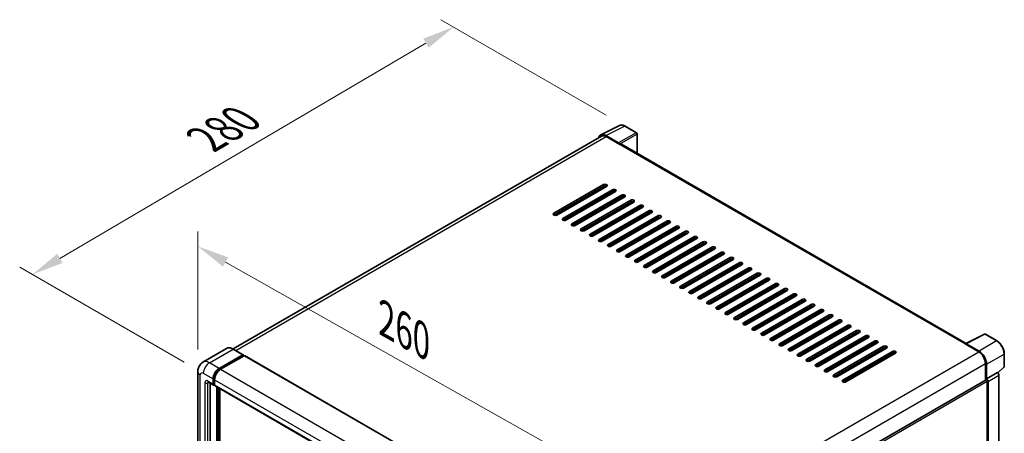
# Model space of a CAD drawing. Units: millimetres. Extents: x 0 to 10627, y 0 to 1686.
# Drawn here: x 1074 to 1537, y 597 to 792 of the extents above; entities that cross this region are included whole.
import ezdxf

# ---------------------------------------------------------------- set-up
doc = ezdxf.new("R2010")
doc.units = ezdxf.units.MM
doc.header["$LTSCALE"] = 6
doc.layers.get('Defpoints').update_dxf_attribs({"lineweight": 25})
for name, color, linetype, lineweight in [('Dimension (ISO)', 7, 'Continuous', 18), ('Visible (ISO)', 7, 'Continuous', 35), ('Visible Narrow (ISO)', 7, 'Continuous', 25)]:
    doc.layers.add(name, color=color, linetype=linetype, lineweight=lineweight)
doc.styles.add('Note Text (TK)', font='txt')
doc.dimstyles.new('Default - Method 1b (TK)', dxfattribs={"dimscale": 6, "dimtxt": 2.5, "dimasz": 2.5, "dimexe": 1, "dimexo": 1.5, "dimgap": 1, "dimtad": 1, "dimtoh": 1, "dimrnd": 1e-08, "dimdsep": 46, "dimtxsty": 'Note Text (TK)', "dimcen": 0.09, "dimdle": 5, "dimclrd": 100, "dimclre": 100, "dimclrt": 7, "dimadec": 1, "dimazin": 1, "dimtfac": 1, "dimtmove": 0, "dimatfit": 3, "dimfxl": 1, "dimtolj": 1, "dimlwd": -1, "dimlwe": -1, "dimarcsym": 0})

# ---------------------------------------------------------------- blocks, each defined once
blk = doc.blocks.new('*D27')
at = {"layer": 'Defpoints', "color": 0}
for p in [(1157.82, 626.34), (1342.84, 580.62), (1342.84, 521.83)]:
    blk.add_point(p, dxfattribs=at)
at = {"layer": 'Dimension (ISO)', "color": 100}
for p, q in [((1157.82, 636.68), (1157.82, 692.02)), ((1170.88, 677.75), (1329.78, 587.99)), ((1342.84, 532.17), (1342.84, 587.51))]:
    blk.add_line(p, q, dxfattribs=at)
for points in [[(1172.11, 679.93), (1169.65, 675.57), (1157.82, 685.13)], [(1331.01, 590.17), (1328.55, 585.82), (1342.84, 580.62)]]:
    blk.add_solid(points, dxfattribs=at)
at = {"layer": 'Dimension (ISO)', "color": 7, "insert": (1243.59, 652.18), "char_height": 15, "attachment_point": 4, "rotation": 330.5393, "style": 'Note Text (TK)'}
blk.add_mtext('\\A1;{\\Q-29.461;\\W0.821;\\H0.816x; \\fＭＳ Ｐゴシック|b0|i0;\\H15.0000;260}', dxfattribs=at)
blk = doc.blocks.new('*D28')
at = {"layer": 'Defpoints', "color": 0}
for p in [(1277.98, 788.13), (1358.59, 741.59), (1160.41, 625.52)]:
    blk.add_point(p, dxfattribs=at)
at = {"layer": 'Dimension (ISO)', "color": 100}
for p, q in [((1349.63, 746.77), (1272, 791.58)), ((1093.02, 679.49), (1265.04, 780.53)), ((1151.44, 630.7), (1074.12, 675.34))]:
    blk.add_line(p, q, dxfattribs=at)
for points in [[(1263.78, 782.69), (1266.31, 778.38), (1277.98, 788.13)], [(1091.76, 681.65), (1094.29, 677.34), (1080.09, 671.89)]]:
    blk.add_solid(points, dxfattribs=at)
at = {"layer": 'Dimension (ISO)', "color": 7, "insert": (1158.96, 733.88), "char_height": 15, "attachment_point": 4, "rotation": 30.4297, "style": 'Note Text (TK)'}
blk.add_mtext('\\A1;{\\Q-29.570;\\W0.820;\\H0.816x; \\fＭＳ Ｐゴシック|b0|i0;\\H15.0000;280}', dxfattribs=at)

msp = doc.modelspace()

# ---------------------------------------------------------------- linework, layer by layer
at = {"layer": 'Visible (ISO)'}
for p, q in [((1347.1453, 737.4775), (1355.9449, 741.8722)), ((1364.0067, 738.463), (1358.5874, 741.5919)), ((1347.4843, 736.8932), (1174.3623, 636.9411)), ((1355.5681, 733.7104), (1349.5554, 737.1818)), ((1349.7343, 736.6703), (1356.0982, 732.996)), ((1364.2567, 728.7931), (1364.2567, 738.03)), ((1355.9215, 733.0981), (1355.9215, 733.0984)), ((1518.8621, 639.5316), (1356.8482, 733.0703)), ((1325.1623, 700.6424), (1348.4968, 714.1146)), ((1348.4968, 713.2981), (1325.1623, 699.8259)), ((1349.9111, 713.2981), (1326.5765, 699.8259)), ((1347.9665, 712.1754), (1347.9665, 712.9919)), ((1329.405, 698.1929), (1352.7395, 711.6651)), ((1352.7395, 710.8486), (1329.405, 697.3764)), ((1354.1537, 710.8486), (1330.8192, 697.3764)), ((1333.6476, 695.7434), (1356.9821, 709.2156)), ((1356.9821, 708.3991), (1333.6476, 694.9269)), ((1358.3963, 708.3991), (1335.0618, 694.9269)), ((1343.3703, 709.5218), (1342.6632, 709.93)), ((1347.7897, 707.1743), (1347.7897, 707.9908)), ((1347.9665, 707.2764), (1347.9665, 708.0929)), ((1337.8902, 693.2939), (1361.2248, 706.7661)), ((1361.2248, 705.9496), (1337.8902, 692.4774)), ((1362.639, 705.9496), (1339.3045, 692.4774)), ((1342.1329, 690.8444), (1365.4674, 704.3166)), ((1365.4674, 703.5001), (1342.1329, 690.0279)), ((1366.8816, 703.5001), (1343.5471, 690.0279)), ((1346.3755, 688.3949), (1369.7101, 701.8671)), ((1369.7101, 701.0506), (1346.3755, 687.5784)), ((1347.7897, 702.2754), (1347.7897, 703.0919)), ((1371.1243, 701.0506), (1347.7897, 687.5784)), ((1347.9665, 702.3774), (1347.9665, 703.1939)), ((1350.6182, 685.9454), (1373.9527, 699.4176)), ((1347.9665, 697.4784), (1347.9665, 698.2949)), ((1373.9527, 698.6011), (1350.6182, 685.1289)), ((1375.3669, 698.6011), (1352.0324, 685.1289)), ((1354.8608, 683.4959), (1378.1953, 696.9681)), ((1378.1953, 696.1516), (1354.8608, 682.6794)), ((1379.6095, 696.1516), (1356.275, 682.6794)), ((1359.1034, 681.0465), (1382.438, 694.5186)), ((1347.9665, 692.5795), (1347.9665, 693.396)), ((1382.438, 693.7021), (1359.1034, 680.23)), ((1383.8522, 693.7021), (1360.5177, 680.23)), ((1363.3461, 678.597), (1386.6806, 692.0692)), ((1386.6806, 691.2527), (1363.3461, 677.7805)), ((1388.0948, 691.2527), (1364.7603, 677.7805)), ((1367.5887, 676.1475), (1390.9233, 689.6197)), ((1347.9665, 687.6805), (1347.9665, 688.497)), ((1390.9233, 688.8032), (1367.5887, 675.331)), ((1392.3375, 688.8032), (1369.0029, 675.331)), ((1371.8314, 673.698), (1395.1659, 687.1702)), ((1395.1659, 686.3537), (1371.8314, 672.8815)), ((1396.5801, 686.3537), (1373.2456, 672.8815)), ((1376.074, 671.2485), (1399.4085, 684.7207)), ((1399.4085, 683.9042), (1376.074, 670.432)), ((1400.8227, 683.9042), (1377.4882, 670.432)), ((1380.3167, 668.799), (1403.6512, 682.2712)), ((1403.6512, 681.4547), (1380.3167, 667.9825)), ((1405.0654, 681.4547), (1381.7309, 667.9825)), ((1384.5593, 666.3495), (1407.8938, 679.8217)), ((1407.8938, 679.0052), (1384.5593, 665.533)), ((1409.308, 679.0052), (1385.9735, 665.533)), ((1388.8019, 663.9), (1412.1365, 677.3722)), ((1412.1365, 676.5557), (1388.8019, 663.0835)), ((1413.5507, 676.5557), (1390.2161, 663.0835)), ((1393.0446, 661.4505), (1416.3791, 674.9227)), ((1416.3791, 674.1062), (1393.0446, 660.634)), ((1417.7933, 674.1062), (1394.4588, 660.634)), ((1397.2872, 659.001), (1420.6217, 672.4732)), ((1420.6217, 671.6567), (1397.2872, 658.1845)), ((1422.036, 671.6567), (1398.7014, 658.1845)), ((1401.5299, 656.5516), (1424.8644, 670.0237)), ((1424.8644, 669.2072), (1401.5299, 655.7351)), ((1426.2786, 669.2072), (1402.9441, 655.7351)), ((1405.7725, 654.1021), (1429.107, 667.5743)), ((1429.107, 666.7578), (1405.7725, 653.2856)), ((1430.5212, 666.7578), (1407.1867, 653.2856)), ((1410.0151, 651.6526), (1433.3497, 665.1248)), ((1433.3497, 664.3083), (1410.0151, 650.8361)), ((1434.7639, 664.3083), (1411.4294, 650.8361)), ((1414.2578, 649.2031), (1437.5923, 662.6753)), ((1437.5923, 661.8588), (1414.2578, 648.3866)), ((1439.0065, 661.8588), (1415.672, 648.3866)), ((1418.5004, 646.7536), (1441.8349, 660.2258)), ((1441.8349, 659.4093), (1418.5004, 645.9371)), ((1443.2492, 659.4093), (1419.9146, 645.9371)), ((1422.7431, 644.3041), (1446.0776, 657.7763)), ((1446.0776, 656.9598), (1422.7431, 643.4876)), ((1447.4918, 656.9598), (1424.1573, 643.4876)), ((1426.9857, 641.8546), (1450.3202, 655.3268)), ((1450.3202, 654.5103), (1426.9857, 641.0381)), ((1451.7344, 654.5103), (1428.3999, 641.0381)), ((1431.2283, 639.4051), (1454.5629, 652.8773)), ((1454.5629, 652.0608), (1431.2283, 638.5886)), ((1455.9771, 652.0608), (1432.6426, 638.5886)), ((1435.471, 636.9556), (1458.8055, 650.4278)), ((1458.8055, 649.6113), (1435.471, 636.1391)), ((1460.2197, 649.6113), (1436.8852, 636.1391)), ((1439.7136, 634.5061), (1463.0481, 647.9783)), ((1463.0481, 647.1618), (1439.7136, 633.6896)), ((1464.4624, 647.1618), (1441.1278, 633.6896)), ((1443.9563, 632.0567), (1467.2908, 645.5288)), ((1467.2908, 644.7124), (1443.9563, 631.2402)), ((1468.705, 644.7124), (1445.3705, 631.2402)), ((1518.6684, 639.4348), (1527.468, 643.8296)), ((1533.3607, 640.6864), (1527.9414, 643.8153)), ((1448.1989, 629.6072), (1471.5334, 643.0794)), ((1471.5334, 642.2629), (1448.1989, 628.7907)), ((1472.9476, 642.2629), (1449.6131, 628.7907)), ((1452.4415, 627.1577), (1475.7761, 640.6299)), ((1475.7761, 639.8134), (1452.4415, 626.3412)), ((1477.1903, 639.8134), (1453.8558, 626.3412)), ((1518.3793, 639.3031), (1524.7432, 635.6288)), ((1518.556, 639.2012), (1518.556, 639.201)), ((1524.9221, 635.9338), (1518.9094, 639.4052)), ((1171.3718, 637.1507), (1160.2349, 630.7208)), ((1167.8311, 627.77), (1178.968, 634.2)), ((1167.8311, 627.5251), (1179.1448, 634.0571)), ((1179.093, 634.2123), (1174.4968, 636.866)), ((1179.1448, 634.0979), (1179.1448, 634.0571)), ((1179.1448, 634.0571), (1179.6397, 633.7713)), ((1456.6842, 624.7082), (1480.0187, 638.1804)), ((1480.0187, 637.3639), (1456.6842, 623.8917)), ((1481.4329, 637.3639), (1458.0984, 623.8917)), ((1460.9268, 622.2587), (1484.2613, 635.7309)), ((1484.2613, 634.9144), (1460.9268, 621.4422)), ((1485.6756, 634.9144), (1462.341, 621.4422)), ((1536.7907, 628.6916), (1536.7907, 634.7454)), ((1179.6397, 633.7713), (1168.5382, 627.3618)), ((1179.7897, 633.7862), (1344.5456, 538.6643)), ((1527.9252, 630.1175), (1527.9252, 622.3257)), ((1528.4555, 622.8711), (1528.4555, 629.8138)), ((1157.8207, 626.3412), (1157.8207, 455.2851)), ((1528.4555, 622.8711), (1533.5736, 625.826)), ((1533.5741, 625.8258), (1533.5736, 625.826)), ((1533.772, 625.6788), (1536.6304, 628.3247)), ((1162.7349, 621.3927), (1165.2097, 619.9638)), ((1163.5884, 620.8999), (1163.5884, 455.4893)), ((1165.0026, 620.4216), (1165.0026, 622.8711)), ((1165.2148, 620.5441), (1165.2148, 622.9935)), ((1165.7097, 620.0215), (1165.3597, 620.2236)), ((1165.7097, 622.4628), (1165.7097, 620.0133)), ((1354.0501, 521.9389), (1528.2055, 622.4876)), ((1528.456, 622.8708), (1528.4555, 622.8711)), ((1528.8091, 592.0483), (1528.8091, 621.8504)), ((1529.1626, 466.1032), (1529.1626, 621.6468)), ((1534.2807, 469.4859), (1534.2807, 624.6018)), ((1165.9169, 619.5556), (1330.6727, 524.4337)), ((1166.7704, 452.8357), (1166.7704, 619.0628)), ((1166.9825, 452.7132), (1166.9825, 618.9403)), ((1168.1846, 452.6105), (1168.1846, 618.2463))]:
    msp.add_line(p, q, dxfattribs=at)
for centre, start, end in [((1363.7567, 738.03), 0, 60), ((1527.6914, 643.3823), 60, 116.538708), ((1536.2907, 628.6916), 312.789481, 0)]:
    msp.add_arc(centre, 0.5, start, end, dxfattribs=at)
for centre, major_axis, ratio, start_param, end_param in [((1349.5597, 733.0944), (-2.503, 4.3354), 0.5766475, 5.49839613, 6.80992005), ((1349.7343, 732.996), (-2.25, 3.8971), 0.57735027, 5.49778714, 6.28318531), ((1355.5677, 733.3021), (0.25, -0.433), 0.5780539, 0.78600715, 2.3555855), ((1356.0982, 731.7713), (0.75, 1.299), 0.57735027, 0, 0.78539816), ((1349.204, 713.7063), (1, 0), 0.57735027, 5.49778716, 8.63937978), ((1349.204, 712.8898), (-1, 0), 0.57735027, 3.92699082, 5.49778713), ((1353.4466, 711.2568), (1, 0), 0.57735027, 5.49778716, 8.63937978), ((1353.4466, 710.4403), (-1, 0), 0.57735027, 3.92699082, 5.49778713), ((1357.6892, 708.8073), (1, 0), 0.57735027, 5.49778716, 8.63937978), ((1357.6892, 707.9908), (-1, 0), 0.57735027, 3.92699082, 5.49778713), ((1361.9319, 706.3578), (1, 0), 0.57735027, 5.49778716, 8.63937978), ((1361.9319, 705.5413), (-1, 0), 0.57735027, 3.92699082, 5.49778713), ((1366.1745, 703.9084), (1, 0), 0.57735027, 5.49778716, 8.63937978), ((1366.1745, 703.0919), (-1, 0), 0.57735027, 3.92699082, 5.49778713), ((1325.8694, 700.2341), (-1, 0), 0.57735027, 5.49778716, 8.63937978), ((1370.4172, 701.4589), (1, 0), 0.57735027, 5.49778716, 8.63937978), ((1370.4172, 700.6424), (-1, 0), 0.57735027, 3.92699082, 5.49778713), ((1374.6598, 699.0094), (1, 0), 0.57735027, 5.49778716, 8.63937978), ((1374.6598, 698.1929), (-1, 0), 0.57735027, 3.92699082, 5.49778713), ((1330.1121, 697.7846), (-1, 0), 0.57735027, 5.49778716, 8.63937978), ((1334.3547, 695.3351), (-1, 0), 0.57735027, 5.49778716, 8.63937978), ((1378.9024, 696.5599), (1, 0), 0.57735027, 5.49778716, 8.63937978), ((1378.9024, 695.7434), (-1, 0), 0.57735027, 3.92699082, 5.49778713), ((1383.1451, 694.1104), (1, 0), 0.57735027, 5.49778716, 8.63937978), ((1338.5974, 692.8857), (-1, 0), 0.57735027, 5.49778716, 8.63937978), ((1342.84, 690.4362), (-1, 0), 0.57735027, 5.49778716, 8.63937978), ((1383.1451, 693.2939), (-1, 0), 0.57735027, 3.92699082, 5.49778713), ((1387.3877, 691.6609), (1, 0), 0.57735027, 5.49778716, 8.63937978), ((1387.3877, 690.8444), (-1, 0), 0.57735027, 3.92699082, 5.49778713), ((1391.6304, 689.2114), (1, 0), 0.57735027, 5.49778716, 8.63937978), ((1347.0826, 687.9867), (-1, 0), 0.57735027, 5.49778716, 8.63937978), ((1351.3253, 685.5372), (-1, 0), 0.57735027, 5.49778716, 8.63937978), ((1391.6304, 688.3949), (-1, 0), 0.57735027, 3.92699082, 5.49778713), ((1395.873, 686.7619), (1, 0), 0.57735027, 5.49778716, 8.63937978), ((1395.873, 685.9454), (-1, 0), 0.57735027, 3.92699082, 5.49778713), ((1400.1156, 684.3124), (1, 0), 0.57735027, 5.49778716, 8.63937978), ((1355.5679, 683.0877), (-1, 0), 0.57735027, 5.49778716, 8.63937978), ((1359.8106, 680.6382), (-1, 0), 0.57735027, 5.49778716, 8.63937978), ((1400.1156, 683.4959), (-1, 0), 0.57735027, 3.92699082, 5.49778713), ((1404.3583, 681.8629), (1, 0), 0.57735027, 5.49778716, 8.63937978), ((1404.3583, 681.0465), (-1, 0), 0.57735027, 3.92699082, 5.49778713), ((1364.0532, 678.1887), (-1, 0), 0.57735027, 5.49778716, 8.63937978), ((1368.2958, 675.7392), (-1, 0), 0.57735027, 5.49778716, 8.63937978), ((1408.6009, 679.4135), (1, 0), 0.57735027, 5.49778716, 8.63937978), ((1408.6009, 678.597), (-1, 0), 0.57735027, 3.92699082, 5.49778713), ((1412.8436, 676.964), (1, 0), 0.57735027, 5.49778715, 8.63937978), ((1412.8436, 676.1475), (-1, 0), 0.57735027, 3.92699082, 5.49778713), ((1372.5385, 673.2897), (-1, 0), 0.57735027, 5.49778716, 8.63937978), ((1376.7811, 670.8402), (-1, 0), 0.57735027, 5.49778716, 8.63937978), ((1417.0862, 674.5145), (1, 0), 0.57735027, 5.49778715, 8.63937978), ((1417.0862, 673.698), (-1, 0), 0.57735027, 3.92699082, 5.49778713), ((1421.3288, 672.065), (1, 0), 0.57735027, 5.49778716, 8.63937978), ((1421.3288, 671.2485), (-1, 0), 0.57735027, 3.92699082, 5.49778713), ((1381.0238, 668.3908), (-1, 0), 0.57735027, 5.49778716, 8.63937978), ((1385.2664, 665.9413), (-1, 0), 0.57735027, 5.49778716, 8.63937978), ((1425.5715, 669.6155), (1, 0), 0.57735027, 5.49778716, 8.63937978), ((1425.5715, 668.799), (-1, 0), 0.57735027, 3.92699082, 5.49778713), ((1429.8141, 667.166), (1, 0), 0.57735027, 5.49778716, 8.63937978), ((1429.8141, 666.3495), (-1, 0), 0.57735027, 3.92699082, 5.49778713), ((1389.509, 663.4918), (-1, 0), 0.57735027, 5.49778716, 8.63937978), ((1434.0568, 664.7165), (1, 0), 0.57735027, 5.49778716, 8.63937978), ((1434.0568, 663.9), (-1, 0), 0.57735027, 3.92699082, 5.49778713), ((1438.2994, 662.267), (1, 0), 0.57735027, 5.49778716, 8.63937978), ((1438.2994, 661.4505), (-1, 0), 0.57735027, 3.92699082, 5.49778713), ((1393.7517, 661.0423), (-1, 0), 0.57735027, 5.49778716, 8.63937978), ((1397.9943, 658.5928), (-1, 0), 0.57735027, 5.49778716, 8.63937978), ((1442.542, 659.8175), (1, 0), 0.57735027, 5.49778716, 8.63937978), ((1442.542, 659.001), (-1, 0), 0.57735027, 3.92699082, 5.49778713), ((1446.7847, 657.368), (1, 0), 0.57735027, 5.49778716, 8.63937978), ((1446.7847, 656.5516), (-1, 0), 0.57735027, 3.92699082, 5.49778713), ((1402.237, 656.1433), (-1, 0), 0.57735027, 5.49778716, 8.63937978), ((1406.4796, 653.6938), (-1, 0), 0.57735027, 5.49778716, 8.63937978), ((1451.0273, 654.9186), (1, 0), 0.57735027, 5.49778716, 8.63937978), ((1451.0273, 654.1021), (-1, 0), 0.57735027, 3.92699082, 5.49778713), ((1455.27, 652.4691), (1, 0), 0.57735027, 5.49778716, 8.63937978), ((1410.7222, 651.2443), (-1, 0), 0.57735027, 5.49778716, 8.63937978), ((1414.9649, 648.7948), (-1, 0), 0.57735027, 5.49778716, 8.63937978), ((1455.27, 651.6526), (-1, 0), 0.57735027, 3.92699082, 5.49778713), ((1459.5126, 650.0196), (1, 0), 0.57735027, 5.49778716, 8.63937978), ((1459.5126, 649.2031), (-1, 0), 0.57735027, 3.92699082, 5.49778713), ((1463.7553, 647.5701), (1, 0), 0.57735027, 5.49778716, 8.63937978), ((1419.2075, 646.3453), (-1, 0), 0.57735027, 5.49778716, 8.63937978), ((1423.4502, 643.8959), (-1, 0), 0.57735027, 5.49778716, 8.63937978), ((1463.7553, 646.7536), (-1, 0), 0.57735027, 3.92699082, 5.49778713), ((1467.9979, 645.1206), (1, 0), 0.57735027, 5.49778716, 8.63937978), ((1467.9979, 644.3041), (-1, 0), 0.57735027, 3.92699082, 5.49778713), ((1472.2405, 642.6711), (1, 0), 0.57735027, 5.49778716, 8.63937978), ((1427.6928, 641.4464), (-1, 0), 0.57735027, 5.49778716, 8.63937978), ((1431.9354, 638.9969), (-1, 0), 0.57735027, 5.49778716, 8.63937978), ((1472.2405, 641.8546), (-1, 0), 0.57735027, 3.92699082, 5.49778713), ((1476.4832, 640.2216), (1, 0), 0.57735027, 5.49778716, 8.63937978), ((1476.4832, 639.4051), (-1, 0), 0.57735027, 3.92699082, 5.49778713), ((1518.3793, 638.0783), (0.75, 1.299), 0.57735027, 0.53865784, 0.78539816), ((1518.9098, 638.9965), (-0.2503, 0.4335), 0.5766475, 5.49839613, 7.06797448), ((1178.968, 633.9958), (0.125, 0.2165), 0.57735027, 5.49778714, 7.06858347), ((1436.1781, 636.5474), (-1, 0), 0.57735027, 5.49778716, 8.63937978), ((1440.4207, 634.0979), (-1, 0), 0.57735027, 5.49778716, 8.63937978), ((1480.7258, 637.7721), (1, 0), 0.57735027, 5.49778716, 8.63937978), ((1480.7258, 636.9556), (-1, 0), 0.57735027, 3.92699082, 5.49778713), ((1484.9685, 635.3226), (1, 0), 0.57735027, 5.49778716, 8.63937978), ((1484.9685, 634.5061), (-1, 0), 0.57735027, 3.92699082, 5.49778713), ((1524.7432, 631.9546), (2.25, -3.8971), 0.57735027, 0.78539816, 2.35619449), ((1524.9178, 631.8513), (2.5, -4.3301), 0.5780539, 0.78600715, 2.3555855), ((1179.6397, 633.5263), (0.15, 0.2598), 0.57735027, 0, 0.78539816), ((1444.6634, 631.6484), (-1, 0), 0.57735027, 5.49778716, 8.63937978), ((1448.906, 629.1989), (-1, 0), 0.57735027, 5.49778716, 8.63937978), ((1167.8311, 624.5041), (2, 3.4641), 0.57735027, 0.78539816, 2.35619449), ((1167.8311, 624.5041), (1.85, 3.2043), 0.57735027, 0.78539816, 2.35619449), ((1168.5382, 624.0958), (-2, -3.4641), 0.57735027, 3.92699082, 5.49778714), ((1453.1487, 626.7494), (-1, 0), 0.57735027, 5.49778716, 8.63937978), ((1457.3913, 624.2999), (-1, 0), 0.57735027, 5.49778716, 8.63937978), ((1533.5732, 625.0093), (-0.5, 0.866), 0.5780539, 3.9275998, 5.49717816), ((1165.7097, 620.8298), (-0.5, -0.866), 0.57735027, 5.49778714, 7.06858347), ((1165.7097, 620.8298), (-0.35, -0.6062), 0.57735027, 5.49778714, 6.28318531), ((1166.4169, 620.4216), (-0.5, -0.866), 0.57735027, 5.49778714, 6.28318531), ((1461.6339, 621.8504), (-1, 0), 0.57735027, 5.49778716, 8.63937978), ((1528.4555, 622.0546), (-0.25, 0.433), 0.57735027, 3.92699082, 6.28318531), ((1528.4551, 622.0543), (0.5, -0.866), 0.5780539, 0.78600715, 2.3555855)]:
    msp.add_ellipse(centre, major_axis=major_axis, ratio=ratio, start_param=start_param, end_param=end_param, dxfattribs=at)
for points, knots in [([(1358.5874, 741.5919), (1358.4094, 741.6946), (1358.2294, 741.7831), (1357.8676, 741.9289), (1357.6857, 741.9861), (1357.3227, 742.066), (1357.1415, 742.0886), (1356.7838, 742.0955), (1356.6072, 742.0797), (1356.2652, 742.0068), (1356.0999, 741.9496), (1355.9449, 741.8722)], [-0.784789176, -0.784789176, -0.784789176, -0.784789176, -0.634804167, -0.634804167, -0.484819157, -0.484819157, -0.334834148, -0.334834148, -0.184849139, -0.184849139, -0.03486413, -0.03486413, -0.03486413, -0.03486413]), ([(1536.7907, 634.7454), (1536.7907, 634.9604), (1536.7761, 635.1812), (1536.7191, 635.6301), (1536.6767, 635.8583), (1536.5655, 636.3175), (1536.4968, 636.5485), (1536.335, 637.0089), (1536.2418, 637.2382), (1536.0333, 637.6901), (1535.9178, 637.9128), (1535.6673, 638.3468), (1535.5321, 638.5581), (1535.245, 638.9647), (1535.093, 639.16), (1534.7753, 639.5304), (1534.6095, 639.7054), (1534.2674, 640.0312), (1534.091, 640.1821), (1533.7308, 640.4559), (1533.5469, 640.5789), (1533.3607, 640.6864)], [-0.78478918, -0.78478918, -0.78478918, -0.78478918, -0.62783134, -0.62783134, -0.47087351, -0.47087351, -0.31391567, -0.31391567, -0.15695784, -0.15695784, 0, 0, 0.15695784, 0.15695784, 0.31391567, 0.31391567, 0.47087351, 0.47087351, 0.62783134, 0.62783134, 0.78478918, 0.78478918, 0.78478918, 0.78478918]), ([(1174.4968, 636.866), (1174.2741, 636.9945), (1174.0502, 637.1036), (1173.6048, 637.2793), (1173.3831, 637.346), (1172.9467, 637.4342), (1172.7319, 637.4557), (1172.3145, 637.4511), (1172.1118, 637.425), (1171.7255, 637.3239), (1171.542, 637.249), (1171.3718, 637.1507)], [0, 0, 0, 0, 0.157079633, 0.157079633, 0.314159265, 0.314159265, 0.471238898, 0.471238898, 0.628318531, 0.628318531, 0.785398163, 0.785398163, 0.785398163, 0.785398163]), ([(1157.8207, 626.3412), (1157.8207, 626.6081), (1157.8385, 626.886), (1157.9249, 627.4659), (1157.9935, 627.7681), (1158.2028, 628.3914), (1158.3441, 628.7127), (1158.7217, 629.3504), (1158.959, 629.6666), (1159.5322, 630.2467), (1159.8684, 630.5092), (1160.2349, 630.7208)], [4.71238898, 4.71238898, 4.71238898, 4.71238898, 4.869468613, 4.869468613, 5.026548246, 5.026548246, 5.183627878, 5.183627878, 5.340707511, 5.340707511, 5.497787144, 5.497787144, 5.497787144, 5.497787144]), ([(1162.5949, 621.4517), (1162.5949, 621.4517), (1162.5965, 621.4516), (1162.6072, 621.4494), (1162.6234, 621.4452), (1162.6699, 621.4269), (1162.7001, 621.4128), (1162.7349, 621.3927)], [5.902696792, 5.902696792, 5.902696792, 5.902696792, 5.969026042, 5.969026042, 6.126105675, 6.126105675, 6.283185307, 6.283185307, 6.283185307, 6.283185307])]:
    msp.add_open_spline(points, degree=3, knots=knots, dxfattribs=at)
at = {"layer": 'Visible Narrow (ISO)'}
for p, q in [((1349.5554, 737.1818), (1358.3497, 741.574)), ((1358.3497, 741.574), (1363.769, 738.4451)), ((1175.6825, 636.1814), (1349.7343, 736.6703)), ((1363.769, 738.4451), (1355.5681, 733.7104)), ((1355.9215, 733.0984), (1364.1223, 737.8331)), ((1364.1223, 737.8331), (1364.1223, 728.8706)), ((1356.0982, 732.996), (1518.3793, 639.3031)), ((1348.4968, 714.1146), (1348.4968, 713.2981)), ((1343.7239, 710.5424), (1343.9007, 710.4403)), ((1343.9007, 710.4403), (1343.9007, 709.828)), ((1344.6078, 710.4403), (1347.9665, 712.3795)), ((1344.6078, 710.2362), (1344.6078, 710.4403)), ((1352.7395, 711.6651), (1352.7395, 710.8486)), ((1356.9821, 709.2156), (1356.9821, 708.3991)), ((1361.2248, 706.7661), (1361.2248, 705.9496)), ((1365.4674, 704.3166), (1365.4674, 703.5001)), ((1325.1623, 700.6424), (1325.1623, 699.8259)), ((1369.7101, 701.8671), (1369.7101, 701.0506)), ((1373.9527, 699.4176), (1373.9527, 698.6011)), ((1329.405, 698.1929), (1329.405, 697.3764)), ((1333.6476, 695.7434), (1333.6476, 694.9269)), ((1378.1953, 696.9681), (1378.1953, 696.1516)), ((1382.438, 694.5186), (1382.438, 693.7021)), ((1337.8902, 693.2939), (1337.8902, 692.4774)), ((1342.1329, 690.8444), (1342.1329, 690.0279)), ((1386.6806, 692.0692), (1386.6806, 691.2527)), ((1390.9233, 689.6197), (1390.9233, 688.8032)), ((1346.3755, 688.3949), (1346.3755, 687.5784)), ((1350.6182, 685.9454), (1350.6182, 685.1289)), ((1395.1659, 687.1702), (1395.1659, 686.3537)), ((1354.8608, 683.4959), (1354.8608, 682.6794)), ((1359.1034, 681.0465), (1359.1034, 680.23)), ((1399.4085, 684.7207), (1399.4085, 683.9042)), ((1403.6512, 682.2712), (1403.6512, 681.4547)), ((1363.3461, 678.597), (1363.3461, 677.7805)), ((1367.5887, 676.1475), (1367.5887, 675.331)), ((1407.8938, 679.8217), (1407.8938, 679.0052)), ((1412.1365, 677.3722), (1412.1365, 676.5557)), ((1371.8314, 673.698), (1371.8314, 672.8815)), ((1376.074, 671.2485), (1376.074, 670.432)), ((1416.3791, 674.9227), (1416.3791, 674.1062)), ((1420.6217, 672.4732), (1420.6217, 671.6567)), ((1380.3167, 668.799), (1380.3167, 667.9825)), ((1384.5593, 666.3495), (1384.5593, 665.533)), ((1424.8644, 670.0237), (1424.8644, 669.2072)), ((1429.107, 667.5743), (1429.107, 666.7578)), ((1388.8019, 663.9), (1388.8019, 663.0835)), ((1433.3497, 665.1248), (1433.3497, 664.3083)), ((1437.5923, 662.6753), (1437.5923, 661.8588)), ((1393.0446, 661.4505), (1393.0446, 660.634)), ((1397.2872, 659.001), (1397.2872, 658.1845)), ((1441.8349, 660.2258), (1441.8349, 659.4093)), ((1446.0776, 657.7763), (1446.0776, 656.9598)), ((1401.5299, 656.5516), (1401.5299, 655.7351)), ((1405.7725, 654.1021), (1405.7725, 653.2856)), ((1450.3202, 655.3268), (1450.3202, 654.5103)), ((1454.5629, 652.8773), (1454.5629, 652.0608)), ((1410.0151, 651.6526), (1410.0151, 650.8361)), ((1414.2578, 649.2031), (1414.2578, 648.3866)), ((1458.8055, 650.4278), (1458.8055, 649.6113)), ((1463.0481, 647.9783), (1463.0481, 647.1618)), ((1418.5004, 646.7536), (1418.5004, 645.9371)), ((1422.7431, 644.3041), (1422.7431, 643.4876)), ((1467.2908, 645.5288), (1467.2908, 644.7124)), ((1518.9094, 639.4052), (1527.7037, 643.7974)), ((1527.7037, 643.7974), (1533.123, 640.6685)), ((1426.9857, 641.8546), (1426.9857, 641.0381)), ((1431.2283, 639.4051), (1431.2283, 638.5886)), ((1471.5334, 643.0794), (1471.5334, 642.2629)), ((1475.7761, 640.6299), (1475.7761, 639.8134)), ((1533.123, 640.6685), (1524.9221, 635.9338)), ((1163.2349, 630.4237), (1174.3718, 636.8536)), ((1174.3718, 636.8536), (1178.968, 634.2)), ((1350.6222, 535.1), (1524.7432, 635.6288)), ((1435.471, 636.9556), (1435.471, 636.1391)), ((1439.7136, 634.5061), (1439.7136, 633.6896)), ((1480.0187, 638.1804), (1480.0187, 637.3639)), ((1484.2613, 635.7309), (1484.2613, 634.9144)), ((1528.4555, 629.8138), (1536.6564, 634.5486)), ((1536.6564, 634.5486), (1536.6564, 628.4948)), ((1167.8311, 627.77), (1163.2349, 630.4237)), ((1179.6397, 633.7713), (1344.3956, 538.6494)), ((1353.9172, 529.6539), (1527.9252, 630.1175)), ((1443.9563, 632.0567), (1443.9563, 631.2402)), ((1448.1989, 629.6072), (1448.1989, 628.7907)), ((1158.9922, 453.6522), (1158.9922, 624.7082)), ((1160.4064, 625.5247), (1165.0026, 622.8711)), ((1168.3335, 627.235), (1167.8311, 627.5251)), ((1168.5382, 627.3618), (1333.2941, 532.2399)), ((1452.4415, 627.1577), (1452.4415, 626.3412)), ((1456.6842, 624.7082), (1456.6842, 623.8917)), ((1533.5741, 625.8258), (1528.456, 622.8708)), ((1536.6564, 628.4948), (1533.6894, 625.7483)), ((1161.1135, 621.034), (1161.1135, 454.8769)), ((1165.0026, 620.4216), (1162.5278, 621.8504)), ((1162.5278, 621.034), (1162.942, 621.2731)), ((1162.5278, 454.8769), (1162.5278, 621.034)), ((1165.7172, 622.7035), (1165.2148, 622.9935)), ((1165.7097, 620.2583), (1165.2148, 620.5441)), ((1165.7097, 622.4628), (1330.4656, 527.341)), ((1165.7097, 620.0133), (1330.4656, 524.8915)), ((1354.0501, 520.9533), (1528.8091, 621.8504)), ((1460.9268, 622.2587), (1460.9268, 621.4422)), ((1529.1626, 621.6468), (1534.2807, 624.6018)), ((1167.5129, 618.6341), (1167.5129, 452.4478)), ((1167.8664, 452.6519), (1167.8664, 618.43))]:
    msp.add_line(p, q, dxfattribs=at)
for centre, major_axis, ratio, start_param, end_param in [((1358.3413, 737.4801), (-2.4763, 4.3494), 0.57677384, 5.50187364, 6.25179868), ((1358.3374, 741.1588), (0.25, 0.433), 0.57735027, 0, 0.75049158), ((1363.7567, 738.03), (0.25, 0.433), 0.57735027, 0, 0.75049158), ((1363.7567, 738.03), (0.25, -0.433), 0.61692145, 0.78600715, 2.3555855), ((1363.7567, 738.03), (0.5, 0), 0.57735027, 5.53269373, 6.28318531), ((1344.2542, 710.6445), (0.25, 0.433), 0.57735027, 1.83259571, 2.35619449), ((1344.2542, 710.6445), (-0.5, 0), 0.57735027, 0.78539816, 2.35619449), ((1344.2542, 710.6445), (-0.25, 0.433), 0.57735027, 3.92699082, 5.0737561), ((1527.6914, 643.3823), (-0.2234, 0.4473), 0.5766475, 5.53326026, 6.28318531), ((1527.6914, 643.3823), (0.25, 0.433), 0.57735027, 0, 0.75049158), ((1533.1107, 640.2534), (0.25, 0.433), 0.57735027, 0, 0.75049158), ((1533.1068, 636.5792), (2.5, -4.3301), 0.58194065, 0.78600715, 2.3555855), ((1174.3718, 631.9546), (-3, 5.1962), 0.57735027, 5.49778714, 6.28318531), ((1174.3718, 636.6494), (0.125, 0.2165), 0.57735027, 0, 0.78539816), ((1536.2907, 634.7454), (0.5, 0), 0.57735027, 5.53269373, 6.28318531), ((1163.2349, 625.5247), (-3, 5.1962), 0.57735027, 5.49778714, 6.28318531), ((1163.2349, 627.1577), (2, 3.4641), 0.57735027, 0.78539816, 2.35619449), ((1161.8207, 626.3412), (-4, 0), 0.57735027, 0, 0.78539816), ((1160.4064, 623.8917), (-1, 1.7321), 0.57735027, 5.49778714, 7.06858347), ((1168.3614, 624.1979), (-1.85, -3.2043), 0.57735027, 4.1299989, 5.29477906), ((1536.2907, 628.6916), (0.3397, -0.3669), 0.43528024, 0, 0.66685618), ((1536.2907, 628.6916), (0.5, 0), 0.57735027, 5.53269373, 6.28318531), ((1162.5278, 620.2175), (-1, 1.7321), 0.57735027, 5.49778714, 7.06858347), ((1161.8207, 621.4422), (-1, 0), 0.57735027, 0.78539816, 2.35619449), ((1163.2349, 622.2587), (-0.5, -0.866), 0.57735027, 5.49778714, 6.28318531), ((1163.2349, 620.6257), (-0.5, 0.866), 0.57735027, 0.16790573, 0.78539816)]:
    msp.add_ellipse(centre, major_axis=major_axis, ratio=ratio, start_param=start_param, end_param=end_param, dxfattribs=at)

# ---------------------------------------------------------------- dimensions: what is measured, and where the dimension line sits
at = {"layer": 'Dimension (ISO)', "color": 100}
for base, p1, p2, angle, text, override, picture, middle in [((1277.9772, 788.1322), (1160.4064, 625.5247), (1358.5874, 741.5919), 210.42972, '{\\Q-29.570;\\W0.820;\\H0.816x; \\fＭＳ Ｐゴシック|b0|i0;\\H15.0000;280}', {"dimgap": 1, "dimtoh": 0, "dimdec": 2, "dimlfac": 1.218562, "dimtol": 0, "dimlim": 0, "dimtp": 0, "dimtm": 0, "dimtdec": 2, "dimtofl": 0, "dimatfit": 1}, '*D28', (1179.034, 730.0135)), ((1342.84, 580.6174), (1157.8207, 626.3412), (1342.84, 521.8296), 150.539271, '{\\Q-29.461;\\W0.821;\\H0.816x; \\fＭＳ Ｐゴシック|b0|i0;\\H15.0000;260}', {"dimgap": 1, "dimtoh": 0, "dimdec": 2, "dimlfac": 1.218108, "dimtol": 0, "dimlim": 0, "dimtp": 0, "dimtm": 0, "dimtdec": 2, "dimtofl": 0, "dimatfit": 1}, '*D27', (1250.3303, 632.8732))]:
    dim = msp.add_linear_dim(base=base, p1=p1, p2=p2, angle=angle, text=text, dimstyle='Default - Method 1b (TK)', override=override, dxfattribs=at)
    dim.commit()
    dim.dimension.update_dxf_attribs({"geometry": picture, "text_midpoint": middle, "dimtype": 160})

doc.saveas('drawing.dxf')
